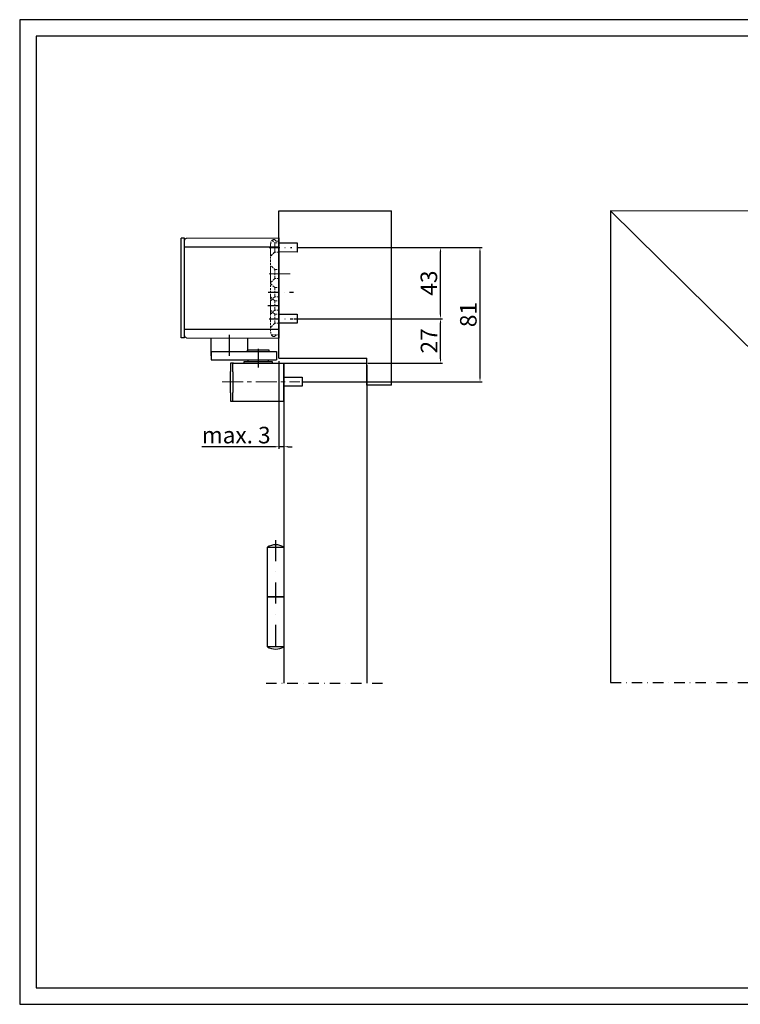
# Model space of a CAD drawing. Units: millimetres. Extents: x 12036 to 14762, y 2218 to 3614.
# Drawn here: x 12036 to 12471, y 2218 to 2812 of the extents above; entities that cross this region are included whole.
import ezdxf

# ---------------------------------------------------------------- set-up
doc = ezdxf.new("R2010")
doc.units = ezdxf.units.MM
for name, pattern in [('CENTERX2', [20.32, 12.7, -2.54, 2.54, -2.54]), ('HIDDEN', [1.905, 1.27, -0.635]), ('HIDDENNEW0', [4.5, 1.5, -1.5, 1.5]), ('STRICHPUNKT', [25.4, 12.7, -6.35, 0, -6.35]), ('STRICHPUNKT2', [12.7, 6.35, -3.175, 0, -3.175]), ('VERDECKT', [9.525, 6.35, -3.175])]:
    doc.linetypes.add(name, pattern=pattern)
for name, color, linetype in [('2D_SICHTBARE_KANTEN', 1, 'HIDDENNEW0'), ('98', 7, 'Continuous'), ('Duenn', 7, 'Continuous'), ('Konstruktion', 31, 'Continuous'), ('Mass', 7, 'Continuous'), ('Mittellinie', 1, 'STRICHPUNKT'), ('Mittellinie-K', 1, 'STRICHPUNKT2'), ('Verdeckte', 1, 'VERDECKT'), ('Volllinie', 40, 'Continuous')]:
    doc.layers.add(name, color=color, linetype=linetype)
doc.styles.get("Standard").update_dxf_attribs({"font": 'arial.ttf'})
doc.dimstyles.new('Prospekt', dxfattribs={"dimtxt": 5, "dimasz": 2.5, "dimexe": 1.25, "dimexo": 0.625, "dimtad": 1, "dimtxsty": 'Standard', "dimcen": 2.5, "dimadec": 0, "dimazin": 0, "dimtfac": 1, "dimtmove": 0, "dimatfit": 3, "dimfxl": 1, "dimarcsym": 0})

# ---------------------------------------------------------------- blocks, each defined once
blk = doc.blocks.new('Band_Prospekt')
at = {"layer": 'Mittellinie'}
blk.add_line((-5, 4.23), (-5, -63.83), dxfattribs=at)
at = {"layer": 'Volllinie'}
for p, q in [((-10, -30), (-10, 0)), ((-10, 0), (0, 0)), ((0, 0), (0, -30)), ((-10, -60), (-10, -30)), ((-10, -30), (0, -30)), ((0, -30), (-10, -30)), ((0, -30), (0, -60)), ((0, -60), (-10, -60))]:
    blk.add_line(p, q, dxfattribs=at)
for centre, start, end in [((-5, -7.85), 57.49804, 122.50196), ((-5, -52.15), 237.49804, 302.50196)]:
    blk.add_arc(centre, 9.31, start, end, dxfattribs=at)
blk = doc.blocks.new('Schraube_M5_Prospekt')
at = {"layer": 'Volllinie'}
for p, q in [((11, 2.75), (0, 2.74)), ((11, -2.75), (11, 2.75)), ((0, -2.75), (11, -2.75))]:
    blk.add_line(p, q, dxfattribs=at)
blk = doc.blocks.new('*D72')
at = {"layer": 'Defpoints', "color": 0}
for p in [(12192.55, 2606.63), (12195.55, 2602.83), (12192.55, 2554.41)]:
    blk.add_point(p, dxfattribs=at)
at = {"layer": 'Mass', "color": 0, "lineweight": -2}
for p, q in [((12192.55, 2606), (12192.55, 2553.16)), ((12195.55, 2602.2), (12195.55, 2553.16)), ((12190.05, 2554.41), (12145.93, 2554.41)), ((12195.55, 2554.41), (12192.55, 2554.41)), ((12198.05, 2554.41), (12200.55, 2554.41))]:
    blk.add_line(p, q, dxfattribs=at)
at = {"layer": 'Mass', "color": 0}
for points in [[(12190.05, 2553.99), (12190.05, 2554.83), (12192.55, 2554.41)], [(12198.05, 2554.83), (12198.05, 2553.99), (12195.55, 2554.41)]]:
    blk.add_solid(points, dxfattribs=at)
at = {"layer": 'Mass', "color": 0, "insert": (12166.74, 2560.14), "char_height": 10, "attachment_point": 5}
blk.add_mtext('max. 3', dxfattribs=at)
blk = doc.blocks.new('*D73')
at = {"layer": 'Defpoints', "color": 0}
for p in [(12200.94, 2631.63), (12290.06, 2631.63), (12245.55, 2604.86)]:
    blk.add_point(p, dxfattribs=at)
at = {"layer": 'Mass', "color": 0, "lineweight": -2}
for p, q in [((12201.57, 2631.63), (12291.31, 2631.63)), ((12290.06, 2607.36), (12290.06, 2629.13)), ((12246.18, 2604.86), (12291.31, 2604.86))]:
    blk.add_line(p, q, dxfattribs=at)
at = {"layer": 'Mass', "color": 0}
for points in [[(12290.48, 2629.13), (12289.65, 2629.13), (12290.06, 2631.63)], [(12289.65, 2607.36), (12290.48, 2607.36), (12290.06, 2604.86)]]:
    blk.add_solid(points, dxfattribs=at)
at = {"layer": 'Mass', "color": 0, "insert": (12284.42, 2618.24), "char_height": 10, "attachment_point": 5, "rotation": 90}
blk.add_mtext('27', dxfattribs=at)
blk = doc.blocks.new('*D74')
at = {"layer": 'Defpoints', "color": 0}
for p in [(12203.55, 2674.63), (12290.06, 2674.63), (12200.94, 2631.63)]:
    blk.add_point(p, dxfattribs=at)
at = {"layer": 'Mass', "color": 0, "lineweight": -2}
for p, q in [((12204.18, 2674.63), (12291.31, 2674.63)), ((12290.06, 2634.13), (12290.06, 2672.13)), ((12201.57, 2631.63), (12291.31, 2631.63))]:
    blk.add_line(p, q, dxfattribs=at)
at = {"layer": 'Mass', "color": 0}
for points in [[(12290.48, 2672.13), (12289.65, 2672.13), (12290.06, 2674.63)], [(12289.65, 2634.13), (12290.48, 2634.13), (12290.06, 2631.63)]]:
    blk.add_solid(points, dxfattribs=at)
at = {"layer": 'Mass', "color": 0, "insert": (12284.33, 2653.13), "char_height": 10, "attachment_point": 5, "rotation": 90}
blk.add_mtext('43', dxfattribs=at)
blk = doc.blocks.new('*D75')
at = {"layer": 'Defpoints', "color": 0}
for p in [(12203.55, 2674.63), (12206.55, 2593.63), (12313.89, 2593.63)]:
    blk.add_point(p, dxfattribs=at)
at = {"layer": 'Mass', "color": 0, "lineweight": -2}
for p, q in [((12204.18, 2674.63), (12315.14, 2674.63)), ((12313.89, 2672.13), (12313.89, 2596.13)), ((12207.18, 2593.63), (12315.14, 2593.63))]:
    blk.add_line(p, q, dxfattribs=at)
at = {"layer": 'Mass', "color": 0}
for points in [[(12314.3, 2672.13), (12313.47, 2672.13), (12313.89, 2674.63)], [(12313.47, 2596.13), (12314.3, 2596.13), (12313.89, 2593.63)]]:
    blk.add_solid(points, dxfattribs=at)
at = {"layer": 'Mass', "color": 0, "insert": (12308.16, 2634.13), "char_height": 10, "attachment_point": 5, "rotation": 90}
blk.add_mtext('81', dxfattribs=at)
blk = doc.blocks.new('TS98_XEA_SA')
at = {"color": 7, "linetype": 'Continuous', "lineweight": 30}
blk.add_line((-41, 46.7), (-40.95, 46.7), dxfattribs=at)
at = {"layer": 'Duenn', "linetype": 'Continuous', "lineweight": 30}
for p, q in [((-57, 33.3), (0, 33.3)), ((-57, -16.3), (0, -16.3))]:
    blk.add_line(p, q, dxfattribs=at)
at = {"layer": 'Mittellinie'}
blk.add_line((-30, 36.69), (-30, 55.6), dxfattribs=at)
at = {"layer": 'Mittellinie', "linetype": 'CENTERX2', "lineweight": 0}
blk.add_line((-5.9, 0), (8.69, 0), dxfattribs=at)
at = {"layer": 'Mittellinie-K'}
for p, q in [((-5.96, 27), (8.39, 27)), ((-6.62, 19), (1.03, 19)), ((-6.44, 11), (8.69, 11)), ((-5.9, -16), (7.76, -16))]:
    blk.add_line(p, q, dxfattribs=at)
at = {"layer": 'Verdeckte', "linetype": 'HIDDEN', "lineweight": 0}
for p, q in [((-4.6, 36.7), (0, 36.7)), ((-2.6, 37.7), (-3.32, 37.7)), ((-1.75, 36.85), (-2.6, 37.7)), ((0, -19.7), (0, 36.7)), ((0, 36.7), (0, 33.2)), ((-5, -18.2), (-5, 35.2)), ((-2.55, 29.75), (-5, 32.2)), ((-2.55, 29.75), (-5, 32.2)), ((-2.55, 29.75), (-5, 32.2)), ((-2.55, 29.75), (-5, 32.2)), ((-2.55, 24.25), (-2.55, 29.75)), ((0, 29.75), (-2.55, 29.75)), ((0, 29.75), (-2.55, 29.75)), ((0, 29.75), (-2.55, 29.75)), ((0, 29.75), (-2.55, 29.75)), ((-2.55, 24.26), (-2.55, 29.74)), ((0, 33.6), (0, 29.4)), ((0, 30.6), (0, 26.4)), ((0, 29.74), (0, 24.26)), ((-5, 21.8), (-2.55, 24.25)), ((-5, 21.8), (-2.55, 24.25)), ((-5, 13.8), (-5, 24.2)), ((-2.55, 21.75), (-5, 24.2)), ((-2.55, 21.75), (-5, 24.2)), ((-2.55, 24.25), (0, 24.25)), ((-2.55, 24.25), (0, 24.25)), ((-2.55, 24.25), (0, 24.25)), ((-2.55, 24.25), (0, 24.25)), ((0, 27.42), (0, 25.5)), ((0, 23.58), (0, 25.5)), ((-2.55, 16.25), (-2.55, 21.75)), ((0, 21.75), (-2.55, 21.75)), ((0, 21.75), (-2.55, 21.75)), ((-2.55, 16.26), (-2.55, 21.74)), ((0, 21.74), (0, 16.26))]:
    blk.add_line(p, q, dxfattribs=at)
at = {"layer": 'Verdeckte', "color": 1, "linetype": 'HIDDEN', "lineweight": 0}
for p, q in [((-5, 13.8), (-2.55, 16.25)), ((-2.55, 13.75), (-5, 16.2)), ((-2.55, 13.75), (-5, 16.2)), ((-2.55, 13.75), (-5, 16.2)), ((-2.55, 13.75), (-5, 16.2)), ((-2.55, 16.25), (0, 16.25)), ((-2.55, 8.25), (-2.55, 13.75)), ((0, 13.75), (-2.55, 13.75)), ((0, 13.75), (-2.55, 13.75)), ((0, 13.74), (0, 8.26)), ((0, 13.45), (0, 3.5)), ((0, 12.46), (0, 4.5)), ((-5, 5.8), (-2.55, 8.25)), ((-2.55, 8.25), (0, 8.25)), ((-2.55, 8.25), (0, 8.25)), ((-2.55, 2.75), (-5, 5.2)), ((-2.55, 2.75), (-5, 5.2)), ((-5, 4.64), (-5, -4.64)), ((-5, 2.28), (-5, 1.06)), ((-5, 1.66), (-5, 2.28)), ((-2.55, -2.75), (-2.55, 2.75)), ((0, 2.75), (-2.55, 2.75)), ((0, 2.75), (-2.55, 2.75)), ((0, 2.75), (-2.55, 2.75)), ((-2.55, -2.74), (-2.55, 2.74)), ((0, 2.74), (0, -2.74)), ((-4.45, -4.65), (-2.55, -2.74)), ((-2.55, -2.75), (0, -2.75)), ((-2.55, -2.75), (0, -2.75)), ((-2.55, -2.75), (0, -2.75)), ((-2.55, -13.25), (-5, -10.8)), ((-5, -10.85), (-5, -18.2)), ((-5, -11.4), (-5, -17.31)), ((-2.68, -13.12), (-4.45, -11.35)), ((0, -9.4), (0, -13.6)), ((-5, -13.55), (-5, -15.07)), ((-5, -18.2), (-5, -16.2)), ((-5, -16.93), (-5, -18.2)), ((-2.55, -13.25), (-2.55, -18.75)), ((0, -13.25), (-2.55, -13.25)), ((0, -13.25), (-2.55, -13.25)), ((-2.55, -18.75), (-2.55, -13.28)), ((0, -12.4), (0, -16.6)), ((0, -13.26), (0, -18.74)), ((0, -16.2), (0, -19.7)), ((-4.12, -20.32), (-2.55, -18.75)), ((-3.32, -20.7), (-2.6, -20.7)), ((-2.6, -20.7), (-1.6, -19.7)), ((-2.55, -18.75), (0, -18.75)), ((-2.55, -18.75), (0, -18.75)), ((-1.6, -19.7), (0, -19.7))]:
    blk.add_line(p, q, dxfattribs=at)
at = {"layer": 'Verdeckte', "linetype": 'HIDDEN', "lineweight": 0}
for centre, radius, start, end in [((-2, 35.2), 3, 131.40892, 180.00047), ((-3.32, 36.7), 1, 89.99793, 131.41332), ((-1.39, 37.2), 0.5, 225.00891, 269.99866)]:
    blk.add_arc(centre, radius, start, end, dxfattribs=at)
at = {"layer": 'Verdeckte', "color": 1, "linetype": 'HIDDEN', "lineweight": 0}
for centre, radius, start, end in [((-2, -18.2), 3, 180.00062, 228.58999), ((-3.32, -19.7), 1, 228.58668, 270.00207)]:
    blk.add_arc(centre, radius, start, end, dxfattribs=at)
at = {"layer": 'Volllinie', "linetype": 'Continuous', "lineweight": 30}
for p, q in [((-41, 49.42), (-41, 38.58)), ((-40.95, 46.7), (-40.95, 51.7)), ((-40.95, 51.7), (-29.54, 51.7)), ((-29.54, 51.7), (-1.55, 51.7)), ((-1.55, 46.7), (-1.55, 51.7)), ((-40.95, 46.7), (-29.54, 46.7)), ((-29.54, 46.7), (-1.55, 46.7)), ((-19, 38.7), (-19, 46.7)), ((-18.98, 46.7), (-18.98, 46.2)), ((-18.98, 46.7), (-7.07, 46.7)), ((-18.49, 45.7), (-7.49, 45.7)), ((-7.49, 45.7), (-6.52, 45.7)), ((-7.07, 46.7), (-6.01, 46.7)), ((-6.01, 46.2), (-6.01, 46.7)), ((-57, 38.6), (-59, 38.6)), ((-59, 38.6), (-59, 33.4)), ((-57, 38.6), (-57, 33.4)), ((-55.71, 38.51), (0, 38.8)), ((-59, 33.4), (-59, 18.5)), ((-57, 33.4), (-57, -16.4)), ((-59, 18.5), (-59, -16.4)), ((-59, -16.4), (-59, -21.6)), ((-57, -16.4), (-57, -21.6)), ((-57, -21.6), (-59, -21.6)), ((-55.71, -21.51), (0, -21.8))]:
    blk.add_line(p, q, dxfattribs=at)
at = {"layer": 'Volllinie'}
blk.add_line((0, -21.8), (0, 38.8), dxfattribs=at)
at = {"layer": 'Volllinie', "linetype": 'Continuous', "lineweight": 30}
for centre, radius, start, end in [((-18.49, 46.2), 0.5, 179.99665, 270.00079), ((-6.52, 46.2), 0.5, 270.00037, 0.00262), ((-55.7, 37.21), 1.3, 90.3008, 179.99881), ((-55.7, -20.21), 1.3, 179.99988, 269.6992)]:
    blk.add_arc(centre, radius, start, end, dxfattribs=at)
blk = doc.blocks.new('G-N-XEA_SA')
at = {"layer": 'Mittellinie', "linetype": 'CENTERX2', "lineweight": 0}
blk.add_line((-21.85, 13.3), (25.19, 13.3), dxfattribs=at)
at = {"layer": 'Mittellinie'}
blk.add_line((0, -6.59), (0, 4.63), dxfattribs=at)
at = {"layer": 'Volllinie', "linetype": 'Continuous', "lineweight": 30}
for p, q in [((-16.8, 19.92), (-16.8, 25.02)), ((-16.7, 25.12), (-15.3, 25.08)), ((-15.3, 25.08), (-15.3, 19.88)), ((-15.3, 25.08), (-14.99, 25.07)), ((-15.1, 25.07), (15.3, 25.07)), ((-16.8, 19.92), (-16.8, 7.22)), ((-15.3, 7.26), (-15.3, 19.88)), ((-16.8, 2.12), (-16.8, 7.22)), ((-15.3, 7.26), (-15.3, 2.06)), ((-15.3, 2.06), (-16.7, 2.02)), ((-14.99, 2.07), (-15.3, 2.06)), ((-15.1, 2.07), (15.3, 2.07)), ((-8.5, 2.07), (-8.5, 1.09)), ((-8.5, 1.09), (8.5, 1.09)), ((-6, 1.09), (-6, 0)), ((6, 0), (6, 1.09)), ((8.5, 1.09), (8.5, 2.07))]:
    blk.add_line(p, q, dxfattribs=at)
at = {"layer": 'Volllinie'}
blk.add_line((15.5, 24.87), (15.5, 2.27), dxfattribs=at)
at = {"layer": 'Volllinie', "linetype": 'Continuous', "lineweight": 30}
for centre, start, end in [((-15.1, 24.87), 90.00783, 179.98363), ((15.3, 24.87), 0.01455, 89.99292), ((-15.1, 2.27), 179.99929, 269.99217), ((15.3, 2.27), 270.00708, 0.00253)]:
    blk.add_arc(centre, 0.2, start, end, dxfattribs=at)
for points, knots in [([(-16.8, 25.02), (-16.8, 25.03), (-16.79, 25.08), (-16.74, 25.12), (-16.7, 25.12), (-16.7, 25.12)], [0, 0, 0, 0, 0.237935, 0.987032, 1, 1, 1, 1]), ([(-16.7, 2.02), (-16.7, 2.02), (-16.74, 2.02), (-16.79, 2.06), (-16.8, 2.11), (-16.8, 2.12)], [0, 0, 0, 0, 0.012968, 0.762065, 1, 1, 1, 1])]:
    blk.add_open_spline(points, degree=3, knots=knots, dxfattribs=at)

msp = doc.modelspace()

# ---------------------------------------------------------------- linework, layer by layer
at = {"layer": '2D_SICHTBARE_KANTEN', "color": 40, "linetype": 'Continuous'}
for p, q in [((13301.81, 2802.031), (12046.08, 2802.031)), ((12046.08, 2802.031), (12046.08, 2228.031)), ((12046.08, 2228.031), (13301.81, 2228.031))]:
    msp.add_line(p, q, dxfattribs=at)
at = {"layer": '98', "color": 1, "linetype": 'Continuous'}
for p, q in [((13311.81, 2812.031), (12036.08, 2812.031)), ((12036.08, 2812.031), (12036.08, 2218.031)), ((12036.08, 2218.031), (13311.81, 2218.031))]:
    msp.add_line(p, q, dxfattribs=at)
at = {"layer": 'Mittellinie-K'}
for p, q in [((12184.775, 2411.861), (12255.331, 2411.861)), ((12392.677, 2412.222), (13188.453, 2412.222))]:
    msp.add_line(p, q, dxfattribs=at)
at = {"layer": 'Volllinie'}
for p, q in [((12192.552, 2696.628), (12260.552, 2696.628)), ((12192.552, 2607.857), (12192.552, 2696.628)), ((12260.552, 2591.628), (12260.552, 2696.628)), ((13151.917, 2695.475), (12392.677, 2696.628)), ((12392.677, 2696.628), (12392.677, 2412.222)), ((12482.645, 2607.981), (12392.677, 2696.628)), ((12192.552, 2607.857), (12245.552, 2607.857)), ((12245.552, 2591.628), (12245.552, 2607.857)), ((12195.552, 2604.857), (12245.552, 2604.857)), ((12195.552, 2604.857), (12195.552, 2411.861)), ((12245.552, 2603.628), (12245.552, 2411.861)), ((12260.552, 2591.628), (12245.552, 2591.628))]:
    msp.add_line(p, q, dxfattribs=at)

# ---------------------------------------------------------------- block references
at = {"layer": 'Duenn'}
msp.add_blockref('Band_Prospekt', (12195.552, 2493.788), dxfattribs=at)
at = {"layer": 'Konstruktion', "xscale": -1, "rotation": 180}
msp.add_blockref('G-N-XEA_SA', (12180.052, 2606.928), dxfattribs=at)
at = {"layer": 'Mittellinie', "xscale": -1, "rotation": 180}
for p in [(12192.552, 2674.628), (12192.552, 2631.628), (12195.552, 2593.628)]:
    msp.add_blockref('Schraube_M5_Prospekt', p, dxfattribs=at)
at = {"layer": 'Volllinie', "xscale": -1, "rotation": 180}
msp.add_blockref('TS98_XEA_SA', (12192.552, 2658.628), dxfattribs=at)

# ---------------------------------------------------------------- dimensions: what is measured, and where the dimension line sits
at = {"layer": 'Mass'}
for base, p1, p2, text, picture, middle in [((12290.063, 2674.628), (12200.941, 2631.628), (12203.552, 2674.628), '43', '*D74', (12284.329, 2653.128)), ((12313.888, 2593.628), (12203.552, 2674.628), (12206.552, 2593.628), '81', '*D75', (12308.157, 2634.128)), ((12290.063, 2631.628), (12245.552, 2604.857), (12200.941, 2631.628), '27', '*D73', (12284.418, 2618.242))]:
    dim = msp.add_linear_dim(base=base, p1=p1, p2=p2, angle=90, text=text, dimstyle='Prospekt', override={"dimtxt": 10}, dxfattribs=at)
    dim.commit()
    dim.dimension.update_dxf_attribs({"geometry": picture, "text_midpoint": middle})
dim = msp.add_linear_dim(base=(12192.552, 2554.41), p1=(12195.552, 2602.828), p2=(12192.552, 2606.628), text='max. <>', dimstyle='Prospekt', override={"dimtxt": 10}, dxfattribs=at)
dim.commit()
dim.dimension.update_dxf_attribs({"geometry": '*D72', "text_midpoint": (12166.743, 2560.144)})

doc.saveas('drawing.dxf')
